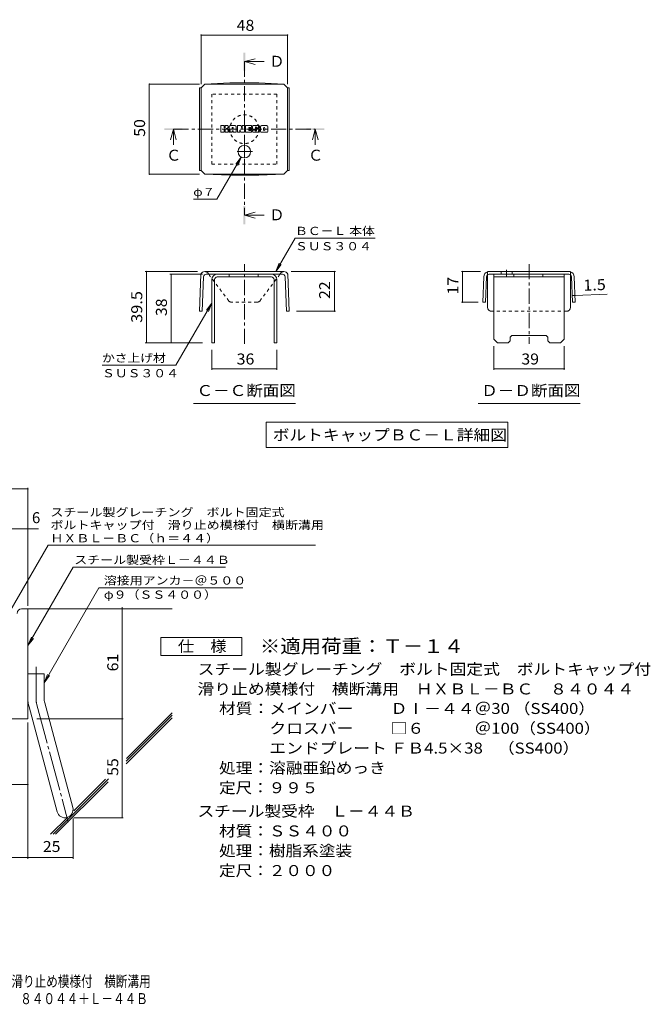
# Model space of a CAD drawing. Units: millimetres. Extents: x -1754 to 1880, y -1354 to 1379.
# Drawn here: x 131 to 1880, y -1354 to 1379 of the extents above; entities that cross this region are included whole.
import ezdxf

# ---------------------------------------------------------------- set-up
doc = ezdxf.new("R2010")
doc.units = ezdxf.units.MM
doc.header["$LTSCALE"] = 10
for name, pattern in [('JWW_CENTER1', [6.773333, 4.233333, -0.846667, 0.846667, -0.846667]), ('JWW_CENTER2', [13.546667, 11.006667, -0.846667, 0.846667, -0.846667]), ('JWW_DASHED1', [1.693333, 0.846667, -0.846667])]:
    doc.linetypes.add(name, pattern=pattern)
for name, color, linetype in [('D-1', 7, 'Continuous'), ('D-4', 7, 'Continuous'), ('D-5', 7, 'Continuous'), ('D-6', 7, 'Continuous'), ('D-8', 7, 'Continuous'), ('D-9', 7, 'Continuous'), ('D-F', 7, 'Continuous'), ('F-5ﾚｲﾔ', 7, 'Continuous')]:
    doc.layers.add(name, color=color, linetype=linetype)
doc.styles.add('ＭＳ ゴシック', font='txt', dxfattribs={"height": 1})

msp = doc.modelspace()

# ---------------------------------------------------------------- linework, layer by layer
at = {"layer": 'D-1', "color": 2, "linetype": 'Continuous', "lineweight": 9}
for p, q in [((136.1, -256.4), (153.6, -256.4)), ((153.6, -561.4), (153.6, -256.4)), ((153.6, -436.4), (198.6, -436.4)), ((198.6, -505.4), (198.6, -436.4)), ((200.1, -517.1), (278, -808)), ((156.6, -528.7), (234.6, -819.7)), ((153.6, -561.4), (-146.4, -561.4))]:
    msp.add_line(p, q, dxfattribs=at)
at = {"layer": 'D-1', "color": 2, "linetype": 'JWW_CENTER2', "lineweight": 9}
for p, q in [((176.1, -505.4), (176.1, -417.3)), ((178.4, -522.9), (265.7, -848.7))]:
    msp.add_line(p, q, dxfattribs=at)
at = {"layer": 'D-1', "color": 2, "linetype": 'Continuous', "lineweight": 9}
for centre, radius, start, end in [((136.1, -268.9), 12.5, 90, 180), ((243.6, -505.4), 90, 180, 195), ((243.6, -505.4), 45, 180, 195), ((256.3, -813.9), 22.5, 195.0001, 14.9999)]:
    msp.add_arc(centre, radius, start, end, dxfattribs=at)
at = {"layer": 'D-1', "color": 2, "linetype": 'JWW_CENTER2', "lineweight": 9}
msp.add_arc((243.6, -505.4), 67.5, 180, 195, dxfattribs=at)
at = {"layer": 'D-4', "color": 7, "linetype": 'Continuous', "lineweight": 9}
for p, q in [((634, 1338.2), (634, 1200.4)), ((874, 1336.7), (634, 1336.7)), ((874, 1338.2), (874, 1200.4)), ((488.7, 1200.4), (629.6, 1200.4)), ((490.2, 950.4), (490.2, 1200.4)), ((745.2, 997.8), (677.5, 880.6)), ((745.2, 997.8), (730, 977.9)), ((745.2, 997.8), (735.6, 974.7)), ((488.7, 950.4), (629.6, 950.4)), ((612.5, 880.6), (677.5, 880.6)), ((841.3, 680.1), (894.6, 772.5)), ((1117.1, 772.5), (894.6, 772.5)), ((841.3, 680.1), (850.8, 703.2)), ((841.3, 680.1), (856.5, 699.9)), ((479.3, 680.1), (624.2, 680.1)), ((482.3, 482.6), (482.3, 680.1)), ((547.7, 672.6), (637.7, 672.6)), ((550.7, 672.6), (550.7, 482.6)), ((1006.7, 680.1), (883.7, 680.1)), ((1003.7, 570.1), (1003.7, 680.1)), ((1356.4, 680.1), (1408.8, 680.1)), ((1359.4, 680.1), (1359.4, 594.9)), ((1663.7, 613.6), (1671.2, 613.9)), ((1671.2, 613.9), (1760.2, 617.5)), ((664, 592.6), (564.2, 419.9)), ((664, 592.6), (648.7, 572.8)), ((664, 592.6), (654.4, 569.5)), ((1356.4, 594.9), (1403.1, 594.9)), ((1006.7, 570.1), (898.4, 570.1)), ((479.3, 482.6), (637.7, 482.6)), ((1446.3, 407.3), (1446.3, 472.6)), ((1641.3, 407.3), (1641.3, 472.6)), ((664, 407.3), (664, 462.6)), ((844, 407.3), (844, 462.6)), ((564.2, 419.9), (359.2, 419.9)), ((664, 410.3), (844, 410.3)), ((1446.3, 410.3), (1641.3, 410.3)), ((-584.1, 76.5), (153.6, 76.5)), ((153.6, -248.4), (153.6, 79.5)), ((-584.1, -34.2), (182.9, -34.2)), ((414.8, -836.4), (414.8, -251.4)), ((153.6, -571.8), (153.6, -950.1)), ((178.6, -561.4), (417.8, -561.4)), ((-38.9, -744.5), (153.6, -744.5)), ((278.8, -838.9), (278.8, -950.1)), ((281.3, -836.4), (417.8, -836.4)), ((-146.4, -947.1), (278.8, -947.1))]:
    msp.add_line(p, q, dxfattribs=at)
at = {"layer": 'D-4', "color": 2, "linetype": 'Continuous', "lineweight": 9}
for p, q in [((522, -386.1), (522, -336)), ((522, -336), (747, -336)), ((747, -336), (747, -386.1)), ((747, -386.1), (522, -386.1))]:
    msp.add_line(p, q, dxfattribs=at)
at = {"layer": 'D-4', "color": 7, "linetype": 'Continuous', "lineweight": 9, "const_width": 2}
for points in [[(635, 1336.7, 0.414214), (634, 1337.7, 0.414214), (633, 1336.7, 0.414214), (634, 1335.7, 0.414214)], [(875, 1336.7, 0.414214), (874, 1337.7, 0.414214), (873, 1336.7, 0.414214), (874, 1335.7, 0.414214)], [(491.2, 1200.4, 0.414214), (490.2, 1201.4, 0.414214), (489.2, 1200.4, 0.414214), (490.2, 1199.4, 0.414214)], [(491.2, 950.4, 0.414214), (490.2, 951.4, 0.414214), (489.2, 950.4, 0.414214), (490.2, 949.4, 0.414214)], [(483.3, 680.1, 0.414214), (482.3, 681.1, 0.414214), (481.3, 680.1, 0.414214), (482.3, 679.1, 0.414214)], [(551.7, 672.6, 0.414214), (550.7, 673.6, 0.414214), (549.7, 672.6, 0.414214), (550.7, 671.6, 0.414214)], [(1004.7, 680.1, 0.414214), (1003.7, 681.1, 0.414214), (1002.7, 680.1, 0.414214), (1003.7, 679.1, 0.414214)], [(1360.4, 680.1, 0.414214), (1359.4, 681.1, 0.414214), (1358.4, 680.1, 0.414214), (1359.4, 679.1, 0.414214)], [(1664.7, 613.6, 0.414214), (1663.7, 614.6, 0.414214), (1662.7, 613.6, 0.414214), (1663.7, 612.6, 0.414214)], [(1672.2, 613.9, 0.414214), (1671.2, 614.9, 0.414214), (1670.2, 613.9, 0.414214), (1671.2, 612.9, 0.414214)], [(1360.4, 594.9, 0.414214), (1359.4, 595.9, 0.414214), (1358.4, 594.9, 0.414214), (1359.4, 593.9, 0.414214)], [(1004.7, 570.1, 0.414214), (1003.7, 571.1, 0.414214), (1002.7, 570.1, 0.414214), (1003.7, 569.1, 0.414214)], [(483.3, 482.6, 0.414214), (482.3, 483.6, 0.414214), (481.3, 482.6, 0.414214), (482.3, 481.6, 0.414214)], [(551.7, 482.6, 0.414214), (550.7, 483.6, 0.414214), (549.7, 482.6, 0.414214), (550.7, 481.6, 0.414214)], [(665, 410.3, 0.414214), (664, 411.3, 0.414214), (663, 410.3, 0.414214), (664, 409.3, 0.414214)], [(845, 410.3, 0.414214), (844, 411.3, 0.414214), (843, 410.3, 0.414214), (844, 409.3, 0.414214)], [(1447.3, 410.3, 0.414214), (1446.3, 411.3, 0.414214), (1445.3, 410.3, 0.414214), (1446.3, 409.3, 0.414214)], [(1642.3, 410.3, 0.414214), (1641.3, 411.3, 0.414214), (1640.3, 410.3, 0.414214), (1641.3, 409.3, 0.414214)], [(154.6, 76.5, 0.414214), (153.6, 77.5, 0.414214), (152.6, 76.5, 0.414214), (153.6, 75.5, 0.414214)], [(154.6, -34.2, 0.414214), (153.6, -33.2, 0.414214), (152.6, -34.2, 0.414214), (153.6, -35.2, 0.414214)], [(415.8, -256.4, 0.414214), (414.8, -255.4, 0.414214), (413.8, -256.4, 0.414214), (414.8, -257.4, 0.414214)], [(415.8, -561.4, 0.414214), (414.8, -560.4, 0.414214), (413.8, -561.4, 0.414214), (414.8, -562.4, 0.414214)], [(154.6, -744.5, 0.414214), (153.6, -743.5, 0.414214), (152.6, -744.5, 0.414214), (153.6, -745.5, 0.414214)], [(415.8, -836.4, 0.414214), (414.8, -835.4, 0.414214), (413.8, -836.4, 0.414214), (414.8, -837.4, 0.414214)], [(154.6, -947.1, 0.414214), (153.6, -946.1, 0.414214), (152.6, -947.1, 0.414214), (153.6, -948.1, 0.414214)], [(279.8, -947.1, 0.414214), (278.8, -946.1, 0.414214), (277.8, -947.1, 0.414214), (278.8, -948.1, 0.414214)]]:
    msp.add_lwpolyline(points, format="xyb", close=True, dxfattribs=at)
at = {"layer": 'D-5', "color": 4, "linetype": 'Continuous', "lineweight": 9}
for p, q in [((754, 1262.9), (784, 1270.9)), ((754, 1262.9), (784, 1254.9)), ((754, 1262.9), (808.7, 1262.9)), ((557.1, 1075.4), (549.1, 1045.4)), ((557.1, 1075.4), (565.1, 1045.4)), ((557.1, 1075.4), (557.1, 1032.2)), ((950.8, 1075.4), (942.8, 1045.4)), ((950.8, 1075.4), (958.8, 1045.4)), ((950.8, 1075.4), (950.8, 1032.2)), ((754, 836.6), (784, 844.6)), ((754, 836.6), (784, 828.6)), ((754, 836.6), (808.7, 836.6))]:
    msp.add_line(p, q, dxfattribs=at)
at = {"layer": 'D-5', "color": 4, "linetype": 'JWW_CENTER1', "lineweight": 9}
for p, q in [((754, 1262.9), (754, 836.6)), ((557.1, 1075.4), (950.8, 1075.4))]:
    msp.add_line(p, q, dxfattribs=at)
at = {"layer": 'D-5', "color": 7, "linetype": 'Continuous', "lineweight": 9}
for p, q in [((612.5, 313.9), (895.5, 313.9)), ((1402.3, 313.9), (1685.3, 313.9)), ((814.5, 261.5), (814.5, 191.5)), ((814.5, 261.5), (1485.1, 261.5)), ((1485.1, 261.5), (1485.1, 191.5)), ((814.5, 191.5), (1485.1, 191.5)), ((103.6, -263.9), (210, -79.5)), ((210, -79.5), (951.1, -79.5)), ((153.6, -358.3), (279, -140.9)), ((279, -140.9), (701.9, -140.9)), ((350.6, -198), (198.6, -461.4)), ((350.6, -198), (750.1, -198)), ((153.6, -358.3), (163.1, -335.2)), ((153.6, -358.3), (168.8, -338.5)), ((198.6, -461.4), (208.1, -438.3)), ((198.6, -461.4), (213.8, -441.5))]:
    msp.add_line(p, q, dxfattribs=at)
at = {"layer": 'D-5', "color": 4, "linetype": 'Continuous', "lineweight": 9}
for points in [[(751.5, 1237.9), (751.5, 1287.9), (756.5, 1237.9), (756.5, 1287.9)], [(532.1, 1072.9), (532.1, 1077.9), (582.1, 1072.9), (582.1, 1077.9)], [(925.8, 1072.9), (925.8, 1077.9), (975.8, 1072.9), (975.8, 1077.9)], [(751.5, 811.6), (751.5, 861.6), (756.5, 811.6), (756.5, 861.6)]]:
    msp.add_solid(points, dxfattribs=at)
at = {"layer": 'D-6', "color": 6, "linetype": 'Continuous', "lineweight": 9}
for p, q in [((153.6, -256.4), (553.6, -256.4)), ((426.9, -671.6), (553.6, -544.9)), ((426, -679.5), (553.6, -552)), ((426.3, -686.3), (553.6, -559.1)), ((223.4, -882.1), (377, -728.6)), ((230.5, -882.1), (376.1, -736.5)), ((281.2, -817.3), (368.9, -729.6)), ((216.4, -882.1), (263.2, -835.3))]:
    msp.add_line(p, q, dxfattribs=at)
at = {"layer": 'D-8', "color": 4, "linetype": 'JWW_DASHED1', "lineweight": 9}
for p, q in [((844, 1172.9), (664, 1172.9)), ((664, 1172.9), (664, 977.9)), ((844, 977.9), (844, 1172.9)), ((664, 977.9), (844, 977.9))]:
    msp.add_line(p, q, dxfattribs=at)
at = {"layer": 'D-8', "color": 4, "linetype": 'Continuous', "lineweight": 9}
for p, q in [((664, 657.6), (664, 482.6)), ((671.5, 657.6), (671.5, 482.6)), ((679, 672.6), (829, 672.6)), ((829, 665.1), (679, 665.1)), ((712, 665.1), (712, 672.6)), ((792, 665.1), (792, 672.6)), ((836.5, 657.6), (836.5, 482.6)), ((844, 657.6), (844, 482.6)), ((1446.3, 672.6), (1641.3, 672.6)), ((1446.3, 492.6), (1446.3, 672.6)), ((1446.3, 665.1), (1641.3, 665.1)), ((1501.9, 665.1), (1501.9, 672.6)), ((1581.9, 665.1), (1581.9, 672.6)), ((1641.3, 492.6), (1641.3, 672.6)), ((1446.3, 492.6), (1456.3, 482.6)), ((1491.3, 497.6), (1496.3, 502.6)), ((1491.3, 487.6), (1491.3, 497.6)), ((1496.3, 502.6), (1591.3, 502.6)), ((1596.3, 497.6), (1591.3, 502.6)), ((1596.3, 487.6), (1596.3, 497.6)), ((1641.3, 492.6), (1631.3, 482.6)), ((664, 482.6), (671.5, 482.6)), ((844, 482.6), (836.5, 482.6)), ((1486.3, 482.6), (1456.3, 482.6)), ((1491.3, 487.6), (1486.3, 482.6)), ((1596.3, 487.6), (1601.3, 482.6)), ((1631.3, 482.6), (1601.3, 482.6))]:
    msp.add_line(p, q, dxfattribs=at)
at = {"layer": 'D-8', "color": 4, "linetype": 'JWW_DASHED1', "lineweight": 9}
msp.add_circle((754, 1075.4), 40, dxfattribs=at)
at = {"layer": 'D-8', "color": 4, "linetype": 'Continuous', "lineweight": 9}
for centre, radius, start, end in [((679, 657.6), 15, 90, 180), ((679, 657.6), 7.5, 90, 180), ((829, 657.6), 15, 0, 90), ((829, 657.6), 7.5, 0, 90)]:
    msp.add_arc(centre, radius, start, end, dxfattribs=at)
at = {"layer": 'D-9', "color": 2, "linetype": 'Continuous', "lineweight": 9}
for p, q in [((713.4, 1203.6), (644, 1200.4)), ((713.4, 1203.6), (794.5, 1203.6)), ((794.5, 1203.6), (864, 1200.4)), ((629.6, 1190.4), (634, 1190.4)), ((629.6, 1190.4), (629.6, 960.4)), ((634, 1190.4), (644, 1200.4)), ((634, 960.4), (634, 1190.4)), ((644, 1200.4), (864, 1200.4)), ((874, 1190.4), (864, 1200.4)), ((878.4, 1190.4), (874, 1190.4)), ((874, 960.4), (874, 1190.4)), ((878.4, 1190.4), (878.4, 960.4)), ((629.6, 960.4), (634, 960.4)), ((634, 960.4), (644, 950.4)), ((874, 960.4), (864, 950.4)), ((878.4, 960.4), (874, 960.4)), ((713.4, 947.3), (644, 950.4)), ((644, 950.4), (864, 950.4)), ((713.4, 947.3), (794.5, 947.3)), ((794.5, 947.3), (864, 950.4)), ((633.7, 672.6), (629.6, 570.1)), ((640.9, 665.4), (637, 569.8)), ((863.7, 680.1), (644, 680.1)), ((859.5, 672.6), (648.4, 672.6)), ((657.7, 669.1), (655.1, 672.6)), ((850.2, 669.1), (852.8, 672.6)), ((867, 665.4), (870.9, 569.8)), ((874.3, 672.6), (878.4, 570.1)), ((1418.3, 665.6), (1415.6, 595.1)), ((1425.7, 665.3), (1423.1, 594.9)), ((1658.8, 680.1), (1428.8, 680.1)), ((1428.8, 580.1), (1428.8, 671.1)), ((1654.4, 672.6), (1433.2, 672.6)), ((1466.6, 680.1), (1466.6, 672.6)), ((1496.6, 680.1), (1496.6, 672.6)), ((1658.8, 580.1), (1658.8, 671.1)), ((1661.8, 665.3), (1664.5, 594.9)), ((1669.3, 665.6), (1672, 595.1)), ((1423.1, 594.9), (1415.6, 595.1)), ((1664.5, 594.9), (1672, 595.1)), ((629.6, 570.1), (637, 569.8)), ((878.4, 570.1), (870.9, 569.8))]:
    msp.add_line(p, q, dxfattribs=at)
at = {"layer": 'D-9', "color": 2, "linetype": 'JWW_CENTER1', "lineweight": 9}
for p, q in [((776.4, 1012.9), (731.5, 1012.9)), ((754, 1031.4), (754, 994.5)), ((754, 479.1), (754, 700.9)), ((1481.6, 685), (1481.6, 667.6)), ((1543.8, 700.9), (1543.8, 479.1))]:
    msp.add_line(p, q, dxfattribs=at)
at = {"layer": 'D-9', "color": 2, "linetype": 'JWW_DASHED1', "lineweight": 9}
for p, q in [((655.1, 672.6), (652.3, 676.3)), ((711, 598), (657.7, 669.1)), ((796.9, 598), (850.2, 669.1)), ((852.8, 672.6), (855.6, 676.3)), ((1428.8, 671.1), (1428.8, 680.1)), ((1658.8, 671.1), (1658.8, 680.1)), ((789.8, 595.1), (718.1, 595.1)), ((1648.8, 570.1), (1438.8, 570.1))]:
    msp.add_line(p, q, dxfattribs=at)
at = {"layer": 'D-9', "color": 2, "linetype": 'Continuous', "lineweight": 9}
msp.add_circle((754, 1012.9), 17.5, dxfattribs=at)
for centre, radius, start, end in [((644.1, 669.1), 11, 90.5562, 161.5628), ((648.4, 665.1), 7.5, 90, 177.7066), ((859.5, 665.1), 7.5, 2.2934, 90), ((863.9, 669.1), 11, 18.4372, 90.5562), ((1433.2, 665.1), 15, 107.2667, 177.8692), ((1433.2, 665.1), 7.5, 126.4157, 177.8692), ((1433.2, 665.1), 7.5, 90, 126.4157), ((1654.3, 665.1), 7.5, 53.5843, 90), ((1654.3, 665.1), 15, 2.1308, 72.7333), ((1654.3, 665.1), 7.5, 2.1308, 53.5843), ((1438.8, 580.1), 10, 180, 221.4089), ((1648.8, 580.1), 10, 318.5911, 0)]:
    msp.add_arc(centre, radius, start, end, dxfattribs=at)
at = {"layer": 'D-9', "color": 2, "linetype": 'JWW_DASHED1', "lineweight": 9}
for centre, radius, start, end in [((644.1, 669.1), 11, 41.1558, 89.4438), ((863.9, 669.1), 11, 90.5562, 138.8442), ((718.1, 605.1), 10, 225, 270), ((789.8, 605.1), 10, 270, 315), ((1438.8, 580.1), 10, 221.4089, 270), ((1648.8, 580.1), 10, 270, 318.5911)]:
    msp.add_arc(centre, radius, start, end, dxfattribs=at)
at = {"layer": 'D-F', "color": 7, "linetype": 'Continuous', "lineweight": 9}
for p, q in [((688.9, 1067.5), (688.9, 1084.3)), ((697.3, 1085.1), (689.7, 1085.1)), ((689.7, 1066.7), (697.3, 1066.7)), ((698.1, 1084.3), (698.1, 1079.7)), ((698.1, 1067.5), (698.1, 1072.9)), ((700.6, 1084.3), (700.6, 1079.7)), ((700.6, 1067.5), (700.6, 1072.9)), ((708.1, 1085.1), (701.4, 1085.1)), ((701.4, 1066.7), (708.1, 1066.7)), ((708.9, 1084.3), (708.9, 1080.4)), ((708.9, 1067.5), (708.9, 1072.2)), ((712.2, 1067.5), (712.2, 1082.4)), ((719.8, 1066.7), (713, 1066.7)), ((728.8, 1085.1), (714.9, 1085.1)), ((720.6, 1076.1), (720.6, 1078.8)), ((720.6, 1067.5), (720.6, 1069.6)), ((722.9, 1075.8), (720.8, 1075.8)), ((723.1, 1076.1), (723.1, 1078.8)), ((723.1, 1067.5), (723.1, 1069.6)), ((723.9, 1066.7), (730.7, 1066.7)), ((731.4, 1067.5), (731.4, 1082.4)), ((734.8, 1084.3), (734.8, 1067.5)), ((735.6, 1085.1), (744.1, 1085.1)), ((740.6, 1066.7), (735.6, 1066.7)), ((741.4, 1067.5), (741.4, 1072.1)), ((743.8, 1067.3), (742.4, 1072.2)), ((753.9, 1066.7), (744.6, 1066.7)), ((744.9, 1084.5), (747.3, 1077.1)), ((748.1, 1084.3), (748.1, 1077.2)), ((748.8, 1085.1), (753.9, 1085.1)), ((754.7, 1084.3), (754.7, 1067.5)), ((757.3, 1067.5), (757.3, 1084.3)), ((758.1, 1085.1), (773.2, 1085.1)), ((758.1, 1066.7), (773.1, 1066.7)), ((773.2, 1080.1), (767.6, 1080.1)), ((773.2, 1077.9), (767.6, 1077.9)), ((773.2, 1073.9), (767.6, 1073.9)), ((773.1, 1071.7), (767.6, 1071.7)), ((773.9, 1067.5), (773.9, 1071)), ((774, 1080.9), (774, 1084.3)), ((774, 1074.7), (774, 1077.1)), ((776.5, 1071.8), (776.5, 1069.3)), ((777.3, 1072.6), (784, 1072.6)), ((793.9, 1085.1), (778.6, 1085.1)), ((786.5, 1074.2), (778.6, 1074.2)), ((794.4, 1066.7), (779.1, 1066.7)), ((784.8, 1078.4), (784.8, 1080.4)), ((784.8, 1071.8), (784.8, 1071.2)), ((785.6, 1077.6), (794.4, 1077.6)), ((787.3, 1073.4), (787.3, 1071.2)), ((787.4, 1080), (787.4, 1080.4)), ((788.1, 1079.2), (796.5, 1079.2)), ((796.5, 1082.4), (796.5, 1079.2)), ((799, 1069.3), (799, 1082.4)), ((816.4, 1085.1), (801.7, 1085.1)), ((816.4, 1066.7), (801.7, 1066.7)), ((807.4, 1073.3), (807.4, 1078.5)), ((810.6, 1073.3), (810.6, 1078.5)), ((819, 1082.4), (819, 1069.3))]:
    msp.add_line(p, q, dxfattribs=at)
for centre, radius, start, end in [((689.7, 1084.3), 0.786, 90, 180), ((689.7, 1067.5), 0.786, 180, 270), ((697.3, 1084.3), 0.786, 0, 90), ((697.3, 1067.5), 0.786, 270, 0), ((699.4, 1079.7), 1.26, 180, 0), ((699.3, 1072.9), 1.24, 0, 180), ((701.4, 1084.3), 0.786, 90, 180), ((701.4, 1067.5), 0.786, 180, 270), ((703.5, 1076.3), 0.439, 97.3317, 266.5718), ((702, 1088), 11.3, 277.3317, 299.4207), ((703, 1067.7), 8.21, 53.7199, 86.5718), ((706.3, 1080.4), 2.62, 299.4207, 0), ((706.3, 1072.2), 2.62, 0, 53.7199), ((708.1, 1084.3), 0.786, 0, 90), ((708.1, 1067.5), 0.786, 270, 0), ((714.9, 1082.4), 2.62, 90, 180), ((713, 1067.5), 0.786, 180, 270), ((719.8, 1067.5), 0.786, 270, 0), ((721.8, 1078.8), 1.28, 0, 180), ((720.8, 1076.1), 0.262, 180, 270), ((721.8, 1069.6), 1.28, 0, 180), ((722.9, 1076.1), 0.262, 270, 0), ((723.9, 1067.5), 0.786, 180, 270), ((728.8, 1082.4), 2.62, 0, 90), ((730.7, 1067.5), 0.786, 270, 0), ((735.6, 1084.3), 0.786, 90, 180), ((735.6, 1067.5), 0.786, 180, 270), ((740.6, 1067.5), 0.786, 270, 0), ((741.9, 1072.1), 0.505, 16.4888, 180), ((744.6, 1067.5), 0.786, 196.4888, 270), ((744.1, 1084.3), 0.786, 17.7564, 90), ((747.6, 1077.2), 0.413, 197.7564, 0), ((748.8, 1084.3), 0.786, 90, 180), ((753.9, 1084.3), 0.786, 0, 90), ((753.9, 1067.5), 0.786, 270, 0), ((758.1, 1084.3), 0.786, 90, 180), ((758.1, 1067.5), 0.786, 180, 270), ((767.6, 1079), 1.1, 90, 270), ((767.6, 1072.8), 1.07, 90, 270), ((773.1, 1071), 0.786, 0, 90), ((773.1, 1067.5), 0.786, 270, 0), ((773.2, 1084.3), 0.786, 0, 90), ((773.2, 1080.9), 0.786, 270, 0), ((773.2, 1077.1), 0.786, 0, 90), ((773.2, 1074.7), 0.786, 270, 0), ((788.4, 1079.6), 11.9, 157.1011, 202.8989), ((777.3, 1071.8), 0.786, 90, 180), ((779.1, 1069.3), 2.62, 180, 270), ((778.6, 1083.8), 1.31, 90, 157.1011), ((778.6, 1075.5), 1.31, 202.8989, 270), ((784, 1071.8), 0.786, 0, 90), ((786.1, 1080.4), 1.29, 0, 180), ((785.6, 1078.4), 0.786, 180, 270), ((786.1, 1071.2), 1.25, 180, 0), ((786.5, 1073.4), 0.786, 0, 90), ((788.1, 1080), 0.786, 180, 270), ((793.9, 1082.4), 2.62, 0, 90), ((794.4, 1076.3), 1.31, 22.908, 90), ((794.4, 1068), 1.31, 270, 337.092), ((784.6, 1072.1), 11.9, 337.092, 22.908), ((801.7, 1082.4), 2.62, 90, 180), ((801.7, 1069.3), 2.62, 180, 270), ((809, 1078.5), 1.61, 0, 180), ((809, 1073.3), 1.61, 180, 0), ((816.4, 1082.4), 2.62, 0, 90), ((816.4, 1069.3), 2.62, 270, 0)]:
    msp.add_arc(centre, radius, start, end, dxfattribs=at)

# ---------------------------------------------------------------- texts
at = {"layer": 'D-4', "color": 2, "linetype": 'Continuous', "lineweight": 211, "style": 'ＭＳ ゴシック', "width": 1.0625}
for s, p in [('48', (732.7, 1348.4)), ('36', (732.7, 422)), ('39', (1522.5, 422))]:
    msp.add_text(s, height=30.48, dxfattribs=at).set_placement(p)
at = {"layer": 'D-4', "color": 2, "linetype": 'Continuous', "lineweight": 211, "style": 'ＭＳ ゴシック'}
for s, rotation, width, p in [('50', 90, 1.0625, (478.6, 1054.2)), ('17', 90, 1.0625, (1347.8, 616.2)), ('1.5', 2.2934, 1.083333, (1694.8, 626.5)), ('22', 90, 1.0625, (992.1, 603.8)), ('39.5', 90, 1.09375, (470.7, 537.6)), ('38', 90, 1.0625, (539.1, 556.3))]:
    msp.add_text(s, height=30.48, rotation=rotation, dxfattribs=dict(at, width=width)).set_placement(p)
at = {"layer": 'D-4', "color": 7, "linetype": 'Continuous', "lineweight": 9, "style": 'ＭＳ ゴシック'}
for s, rotation, width, p in [('φ７', 359.9999, 1.083333, (612.5, 889.5)), ('ＢＣ－Ｌ 本体', 359.9999, 1.141026, (894.6, 781.4)), ('ＳＵＳ３０４', 359.9999, 1.138889, (894.6, 739)), ('かさ上げ材', 359.9999, 1.133333, (359.2, 428.8)), ('ＳＵＳ３０４', 359.9999, 1.138889, (359.2, 386.4)), ('スチール製グレーチング\u3000ボルト固定式', 0.0002, 1.157407, (216, 0.4)), ('ボルトキャップ付\u3000滑り止め模様付\u3000横断溝用', 0.0001, 1.15873, (216, -35.1)), ('ＨＸＢＬ－ＢＣ（ｈ＝４４）', 0.0001, 1.153846, (216, -71.8))]:
    msp.add_text(s, height=22.86, rotation=rotation, dxfattribs=dict(at, width=width)).set_placement(p)
at = {"layer": 'D-4', "color": 2, "linetype": 'Continuous', "lineweight": 9, "style": 'ＭＳ ゴシック'}
msp.add_text('6', height=30.5, dxfattribs=at).set_placement((164.8, -18.6))
for s, width, p in [('仕\u3000様', 1.083333, (569.5, -375.4)), ('スチール製グレーチング\u3000ボルト固定式\u3000ボルトキャップ付', 1.12037, (624.5, -439.2)), ('滑り止め模様付\u3000横断溝用\u3000ＨＸＢＬ－ＢＣ\u3000８４０４４', 1.120192, (624.1, -494.1)), ('材質：メインバー\u3000\u3000 ＤⅠ－４４＠30 （SS400）', 1.119444, (683.8, -548.3)), ('\u3000\u3000\u3000クロスバー\u3000\u3000 □６\u3000\u3000\u3000＠100（SS400）', 1.119444, (683.8, -603.3)), ('\u3000\u3000\u3000エンドプレート ＦＢ4.5×38    （SS400）', 1.119444, (683.8, -658.3)), ('処理：溶融亜鉛めっき', 1.1125, (683.8, -713.3)), ('定尺：９９５', 1.104167, (683.8, -768.3)), ('スチール製受枠\u3000Ｌ－４４Ｂ', 1.115385, (624.1, -833.3)), ('材質：ＳＳ４００', 1.109375, (683.8, -888.3)), ('25', 1.0625, (194.9, -931.5)), ('処理：樹脂系塗装', 1.109375, (683.8, -943.3)), ('定尺：２０００', 1.107143, (683.8, -998.3))]:
    msp.add_text(s, height=30.48, dxfattribs=dict(at, width=width)).set_placement(p)
at = {"layer": 'D-4', "color": 2, "linetype": 'Continuous', "lineweight": 9, "style": 'ＭＳ ゴシック', "width": 1.0625}
for s, p in [('61', (404.2, -430.1)), ('55', (404.2, -720.1))]:
    msp.add_text(s, height=30.48, rotation=90, dxfattribs=at).set_placement(p)
at = {"layer": 'D-5', "color": 2, "linetype": 'Continuous', "lineweight": 9, "style": 'ＭＳ ゴシック'}
for s, p in [('Ｄ', (823.7, 1248.5)), ('Ｃ', (930.8, 987.8)), ('Ｄ', (823.7, 822.3))]:
    msp.add_text(s, height=30.5, dxfattribs=at).set_placement(p)
at = {"layer": 'D-5', "color": 2, "linetype": 'Continuous', "lineweight": 211, "style": 'ＭＳ ゴシック'}
msp.add_text('Ｃ', height=30.5, dxfattribs=at).set_placement((537.1, 987.8))
for s, width, p in [('Ｃ－Ｃ断面図', 1.104167, (621.5, 334.5)), ('Ｄ－Ｄ断面図', 1.104167, (1411.3, 334.5)), ('ボルトキャップＢＣ－Ｌ詳細図', 1.116071, (832.8, 211.2))]:
    msp.add_text(s, height=30.48, dxfattribs=dict(at, width=width)).set_placement(p)
at = {"layer": 'D-5', "color": 7, "linetype": 'Continuous', "lineweight": 9, "style": 'ＭＳ ゴシック'}
for s, width, p in [('スチール製受枠Ｌ－４４Ｂ', 1.152778, (282.2, -131.9)), ('溶接用アンカ－＠５００', 1.151515, (364.2, -189.1)), ('φ９（ＳＳ４００）', 1.148148, (364.2, -228.4))]:
    msp.add_text(s, height=22.86, dxfattribs=dict(at, width=width)).set_placement(p)
at = {"layer": 'D-5', "color": 3, "linetype": 'Continuous', "lineweight": 9, "style": 'ＭＳ ゴシック', "width": 1.09}
msp.add_text('※適用荷重：Ｔ－１４', height=38.1, dxfattribs=at).set_placement((797, -379))
at = {"layer": 'F-5ﾚｲﾔ', "color": 2, "linetype": 'Continuous', "lineweight": 9, "style": 'ＭＳ ゴシック'}
for s, width, p in [('スチール製グレーチング\u3000ボルト固定式\u3000ボルトキャップ付\u3000滑り止め模様付\u3000横断溝用', 0.774375, (-793.8, -1305.9)), ('ＨＸＢＬ－ＢＣ\u3000８４０４４＋Ｌ－４４Ｂ', 0.773684, (-125.1, -1353.9))]:
    msp.add_text(s, height=30.48, dxfattribs=dict(at, width=width)).set_placement(p)

doc.saveas('drawing.dxf')
